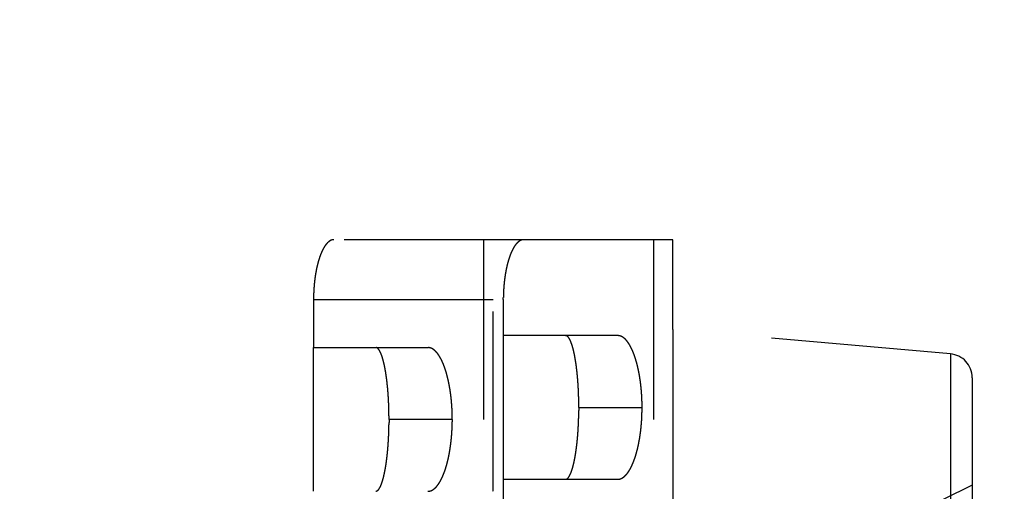
# Model space of a CAD drawing. Extents: x 85 to 1162, y 11 to 432.
# Drawn here: x 287 to 296, y 335 to 338 of the extents above; entities that cross this region are included whole.
import ezdxf

# ---------------------------------------------------------------- set-up
doc = ezdxf.new("R2010")
doc.units = 0
doc.header["$MEASUREMENT"] = 0
doc.header["$PDMODE"] = 2
doc.header["$PDSIZE"] = -0.01
doc.linetypes.add('HIDDEN', pattern=[4.5, 1.5, -1.5, 1.5])
doc.layers.add('3', color=7, linetype='Continuous')
doc.styles.get("Standard").update_dxf_attribs({"font": 'monotxt.shx'})
doc.dimstyles.new('DSTYLE1', dxfattribs={"dimtxt": 2.5, "dimasz": 3, "dimexe": 1, "dimexo": 1, "dimgap": 1, "dimtad": 1, "dimdec": 3, "dimrnd": 0.01, "dimzin": 11, "dimdsep": 46, "dimtxsty": 'STANDARD', "dimcen": 0.09, "dimadec": 0, "dimazin": 0, "dimtp": 0.1, "dimtm": 0.1, "dimtfac": 1, "dimtdec": 3, "dimtofl": 0, "dimtmove": 2, "dimatfit": 3, "dimfxl": 1, "dimtolj": 1, "dimtzin": 0, "dimarcsym": 0})

# ---------------------------------------------------------------- blocks, each defined once
blk = doc.blocks.new('_AH1')
at = {"color": 0, "linetype": 'Continuous'}
for p, q in [((-1, 0.166667), (0, 0)), ((-1, 0.166667), (-1, -0.166667)), ((0, 0), (-1, -0.166667)), ((0, 0), (-1, 0))]:
    blk.add_line(p, q, dxfattribs=at)
blk = doc.blocks.new('*D60')
at = {"layer": '3', "color": 0, "linetype": 'Continuous', "lineweight": -2}
for p, q in [((228.5559, 348.5386), (228.5559, 376.7478)), ((305.5559, 310.9386), (305.5559, 376.7478)), ((302.5559, 375.7478), (231.5559, 375.7478))]:
    blk.add_line(p, q, dxfattribs=at)
at = {"layer": 'Defpoints', "color": 0, "linetype": 'Continuous'}
for p in [(228.5559, 375.7478), (228.5559, 347.5386), (305.5559, 309.9386)]:
    blk.add_point(p, dxfattribs=at)
at = {"layer": '3', "color": 0, "linetype": 'Continuous', "lineweight": -2, "xscale": 3, "yscale": 3, "zscale": 3, "rotation": 180}
blk.add_blockref('_AH1', (228.5559, 375.7478), dxfattribs=at)
at = {"layer": '3', "color": 0, "linetype": 'Continuous', "lineweight": -2, "xscale": 3, "yscale": 3, "zscale": 3}
blk.add_blockref('_AH1', (305.5559, 375.7478), dxfattribs=at)
at = {"layer": '3', "color": 0, "linetype": 'Continuous', "insert": (267.0559, 377.9988), "char_height": 2.5, "attachment_point": 5}
blk.add_mtext('\\A1;77', dxfattribs=at)
blk = doc.blocks.new('*D59')
at = {"layer": '3', "color": 0, "linetype": 'Continuous', "lineweight": -2}
for p, q in [((228.5559, 348.5386), (228.5559, 369.3298)), ((299.2559, 329.7298), (299.2559, 369.3298)), ((296.2559, 368.3298), (231.5559, 368.3298))]:
    blk.add_line(p, q, dxfattribs=at)
at = {"layer": 'Defpoints', "color": 0, "linetype": 'Continuous'}
for p in [(228.5559, 368.3298), (228.5559, 347.5386), (299.2559, 328.7298)]:
    blk.add_point(p, dxfattribs=at)
at = {"layer": '3', "color": 0, "linetype": 'Continuous', "lineweight": -2, "xscale": 3, "yscale": 3, "zscale": 3, "rotation": 180}
blk.add_blockref('_AH1', (228.5559, 368.3298), dxfattribs=at)
at = {"layer": '3', "color": 0, "linetype": 'Continuous', "lineweight": -2, "xscale": 3, "yscale": 3, "zscale": 3}
blk.add_blockref('_AH1', (299.2559, 368.3298), dxfattribs=at)
at = {"layer": '3', "color": 0, "linetype": 'Continuous', "insert": (263.9059, 370.5808), "char_height": 2.5, "attachment_point": 5}
blk.add_mtext('\\A1;70.7', dxfattribs=at)

msp = doc.modelspace()

# ---------------------------------------------------------------- linework, layer by layer
at = {"layer": '3', "color": 30, "linetype": 'HIDDEN'}
for p, q in [((291.61102, 336.63862), (290.0263, 336.63862)), ((291.27572, 336.63862), (291.27572, 334.48938)), ((291.35591, 334.53863), (291.35591, 336.63863)), ((292.69553, 336.63862), (291.61102, 336.63862)), ((292.69553, 336.63862), (292.69553, 334.38656)), ((292.85591, 336.63862), (292.69553, 336.63862)), ((292.85591, 335.88862), (292.85591, 336.63863)), ((289.85591, 336.13862), (289.85591, 335.73862)), ((289.85591, 336.13862), (291.44062, 336.13862)), ((291.44062, 336.13862), (291.44062, 335.83862)), ((291.44062, 335.83862), (291.44062, 334.63862)), ((292.39486, 335.83862), (291.44062, 335.83862)), ((289.85591, 334.53862), (289.85591, 335.73862)), ((289.85591, 335.73862), (290.81014, 335.73862)), ((292.0711, 335.23862), (292.59934, 335.23862)), ((291.01462, 335.13862), (290.48638, 335.13862)), ((291.44062, 334.63862), (291.44062, 330.63862)), ((291.44062, 334.63862), (292.39486, 334.63862))]:
    msp.add_line(p, q, dxfattribs=at)
at = {"layer": '3', "color": 2, "linetype": 'HIDDEN'}
for p, q in [((295.17334, 335.68588), (292.85591, 335.88862)), ((292.85591, 335.88862), (292.85591, 329.38862)), ((295.17334, 335.68588), (295.17334, 333.13862)), ((295.35591, 335.48664), (295.35591, 333.13862)), ((295.35591, 334.58862), (292.84038, 333.36172))]:
    msp.add_line(p, q, dxfattribs=at)
at = {"layer": '3', "color": 5, "linetype": 'Continuous'}
for points in [[(299.01183, 323.51086), (299.01183, 324.2053), (299.01183, 324.89975), (299.01183, 325.5942), (299.01183, 326.28864), (299.01183, 326.98306), (299.01183, 327.67753), (299.01183, 328.37206), (299.01183, 329.06642), (299.01183, 329.76051), (299.01183, 330.45531), (299.01183, 331.15116), (299.01183, 331.84419), (299.01183, 332.53309), (299.01183, 333.23308, 0), (299.01183, 333.94943), (299.01183, 334.62197, 0), (299.01183, 335.22999), (299.01183, 336.01086, 0), (299.01183, 337.21358, 0), (299.01183, 338.78863)], [(299.01183, 285.31642, 0), (299.01183, 286.01086)], [(299.01183, 282.53864, 0), (299.01183, 283.23308)], [(299.01183, 276.98309, 0), (299.01183, 277.67753, 0), (299.01183, 278.37198, 0), (299.01183, 279.06642, 0), (299.01183, 279.76086, 0), (299.01183, 280.45531, 0), (299.01183, 281.14975)]]:
    msp.add_lwpolyline(points, format="xyb", dxfattribs=at)
at = {"layer": '3', "color": 30, "linetype": 'HIDDEN'}
for points in [[(290.0263, 336.63863), (290.02091, 336.63837, 0.0226931), (290.01557, 336.63763, 0.0227145), (290.01025, 336.63639, 0.0221416), (290.00498, 336.63467, 0.021108), (289.99974, 336.63246, 0.0199434), (289.99455, 336.62979, 0.018724), (289.98941, 336.62664, 0.0174159), (289.98432, 336.62304, 0.0161358), (289.97928, 336.61897, 0.01487), (289.97429, 336.61445, 0.0137083), (289.96936, 336.60949, 0.0125971), (289.96449, 336.60409, 0.0116072), (289.95969, 336.59825, 0.0106781), (289.95495, 336.59198, 0.0098644), (289.95029, 336.58529, 0.0091065), (289.94569, 336.57819, 0.0084485), (289.94118, 336.57066, 0.0078364), (289.93673, 336.56274, 0.0073073), (289.93238, 336.55441, 0.0068142), (289.9281, 336.54569, 0.0063889), (289.92391, 336.53658, 0.0059903), (289.91981, 336.52709, 0.0056468), (289.91581, 336.51721, 0.0053239), (289.91189, 336.50697, 0.0050464), (289.90808, 336.49635, 0.0047807), (289.90437, 336.48539, 0.004552), (289.90076, 336.47406, 0.004335), (289.89727, 336.4624, 0.0041515), (289.89388, 336.45039, 0.0039793), (289.89061, 336.43808, 0.0038363), (289.88747, 336.42544, 0.0036985), (289.88445, 336.4125, 0.0035842), (289.88155, 336.39927, 0.0034784), (289.87879, 336.38575, 0.0033977), (289.87617, 336.37196, 0.003303), (289.87369, 336.3579, 0.0032155), (289.87135, 336.3436, 0.0031794), (289.86916, 336.32903, 0.0031975), (289.86712, 336.3142, 0.003049), (289.86524, 336.29922, 0.0028026), (289.86352, 336.28411, 0.0030799), (289.86197, 336.26853, 0.0036718), (289.86057, 336.25236, 0.0027172), (289.85936, 336.23705, 0.0008362), (289.85835, 336.22312, 0.0038934), (289.85746, 336.20486, 0.0066836), (289.85665, 336.1763, 0.0031851), (289.85591, 336.13863, 0.0016515)], [(291.44062, 336.13863), (291.44072, 336.1554, -0.002856), (291.44101, 336.17203, -0.0029281), (291.4415, 336.18852, -0.0029521), (291.44218, 336.20486, -0.0029228), (291.44304, 336.22104, -0.0029213), (291.44408, 336.23705, -0.0029276), (291.44529, 336.25288, -0.0029437), (291.44668, 336.26853, -0.0029535), (291.44824, 336.28398, -0.0029781), (291.44996, 336.29922, -0.0030005), (291.45184, 336.31424, -0.0030374), (291.45387, 336.32903, -0.003072), (291.45607, 336.34359, -0.0031225), (291.4584, 336.3579, -0.0031718), (291.46089, 336.37196, -0.0032382), (291.46351, 336.38575, -0.0033048), (291.46627, 336.39927, -0.0033902), (291.46916, 336.4125, -0.0034775), (291.47218, 336.42544, -0.003586), (291.47533, 336.43808, -0.0036984), (291.4786, 336.45039, -0.0038354), (291.48198, 336.4624, -0.0039791), (291.48548, 336.47406, -0.0041516), (291.48909, 336.48539, -0.0043349), (291.4928, 336.49635, -0.004552), (291.49661, 336.50697, -0.0047808), (291.50052, 336.51721, -0.0050466), (291.50453, 336.52709, -0.005324), (291.50863, 336.53658, -0.0056473), (291.51282, 336.54569, -0.0059919), (291.51709, 336.55441, -0.0063895), (291.52145, 336.56274, -0.0068112), (291.52589, 336.57066, -0.0073093), (291.53041, 336.57819, -0.0078534), (291.53501, 336.58529, -0.0084464), (291.53967, 336.59198, -0.0090449), (291.54441, 336.59825, -0.0098806), (291.54921, 336.60409, -0.0109289), (291.55409, 336.60949, -0.0115493), (291.55901, 336.61445, -0.0116413), (291.56395, 336.61896, -0.0139604), (291.56904, 336.62304, -0.0183167), (291.5743, 336.62666, -0.0151516), (291.57928, 336.62979, -0.0051935), (291.5838, 336.6324, -0.023509), (291.5897, 336.63467, -0.0461421), (291.59891, 336.63675, -0.0241462), (291.61103, 336.63863, -0.0129414)], [(291.95983, 335.83862), (291.96432, 335.8381, -0.0536339), (291.96876, 335.83661, -0.0502318), (291.97317, 335.83413, -0.0427881), (291.97753, 335.8307, -0.0346873), (291.98184, 335.82632, -0.0277441), (291.9861, 335.82104, -0.0224391), (291.9903, 335.81484, -0.0181782), (291.99444, 335.80779, -0.0149892), (291.99852, 335.79986, -0.0124652), (292.00253, 335.79112, -0.0105628), (292.00646, 335.78154, -0.009023), (292.01033, 335.77118, -0.0078345), (292.0141, 335.76002, -0.0068499), (292.0178, 335.74813, -0.0060737), (292.0214, 335.73548, -0.0054163), (292.02492, 335.72213, -0.004889), (292.02833, 335.70807, -0.0044334), (292.03165, 335.69335, -0.0040632), (292.03486, 335.67796, -0.0037382), (292.03796, 335.66194, -0.0034724), (292.04095, 335.6453, -0.0032342), (292.04383, 335.62807, -0.0030375), (292.04658, 335.61025, -0.0028632), (292.04921, 335.59189, -0.0027235), (292.05171, 335.57298, -0.0025837), (292.05408, 335.55356, -0.0024605), (292.05631, 335.53365, -0.0023831), (292.0584, 335.51325, -0.0023515), (292.06035, 335.49234, -0.0022052), (292.06215, 335.47111, -0.0019991), (292.06379, 335.4496, -0.0021653), (292.06528, 335.42731, -0.0025443), (292.06662, 335.40406, -0.0018624), (292.06778, 335.382, -0.0005734), (292.06875, 335.36186, -0.0026353), (292.0696, 335.33534, -0.0044633), (292.07038, 335.29368, -0.0021072), (292.07109, 335.23863, -0.0010879)], [(292.59934, 335.23863), (292.59922, 335.25877, 0.0028451), (292.59887, 335.27874, 0.002917), (292.59828, 335.29854, 0.0029414), (292.59748, 335.31817, 0.0029134), (292.59645, 335.3376, 0.0029129), (292.59521, 335.35683, 0.0029201), (292.59375, 335.37584, 0.0029371), (292.59209, 335.39463, 0.0029479), (292.59022, 335.41318, 0.0029734), (292.58817, 335.43148, 0.0029968), (292.58591, 335.44951, 0.0030347), (292.58347, 335.46727, 0.0030705), (292.58085, 335.48475, 0.003122), (292.57805, 335.50193, 0.0031725), (292.57507, 335.5188, 0.0032401), (292.57193, 335.53536, 0.003308), (292.56862, 335.55158, 0.0033947), (292.56516, 335.56746, 0.0034834), (292.56153, 335.58299, 0.0035935), (292.55776, 335.59815, 0.0037075), (292.55384, 335.61293, 0.0038462), (292.54978, 335.62733, 0.0039917), (292.54559, 335.64133, 0.0041663), (292.54126, 335.65492, 0.0043521), (292.53681, 335.66807, 0.0045711), (292.53223, 335.68081, 0.0048012), (292.52754, 335.69309, 0.0050677), (292.52273, 335.70494, 0.0053448), (292.51781, 335.71632, 0.0056682), (292.51278, 335.72725, 0.0060126), (292.50765, 335.7377, 0.0064102), (292.50241, 335.74769, 0.0068316), (292.49708, 335.75718, 0.0073294), (292.49165, 335.7662, 0.0078728), (292.48613, 335.77472, 0.0084652), (292.48053, 335.78274, 0.0090625), (292.47484, 335.79024, 0.0098969), (292.46907, 335.79725, 0.0109431), (292.46321, 335.80372, 0.0115612), (292.45731, 335.80967, 0.0116502), (292.45137, 335.81507, 0.0139653), (292.44526, 335.81995, 0.0183137), (292.43894, 335.82428, 0.015146), (292.43297, 335.82804, 0.0051963), (292.42754, 335.83116, 0.0234857), (292.42045, 335.83388, 0.0460685), (292.4094, 335.83637, 0.0241035), (292.39485, 335.83862, 0.0129191)], [(290.37513, 335.73863), (290.37961, 335.7381, -0.0536366), (290.38405, 335.73662, -0.0502301), (290.38846, 335.73413, -0.0427837), (290.39282, 335.73071, -0.0346823), (290.39713, 335.72632, -0.0277394), (290.40139, 335.72104, -0.022435), (290.40559, 335.71485, -0.0181748), (290.40973, 335.7078, -0.0149864), (290.41381, 335.69987, -0.0124629), (290.41782, 335.69112, -0.0105609), (290.42175, 335.68154, -0.0090214), (290.42561, 335.67118, -0.0078331), (290.42939, 335.66002, -0.0068487), (290.43308, 335.64813, -0.0060727), (290.43669, 335.63548, -0.0054155), (290.4402, 335.62213, -0.0048882), (290.44362, 335.60807, -0.0044327), (290.44694, 335.59335, -0.0040626), (290.45015, 335.57796, -0.0037377), (290.45325, 335.56194, -0.0034719), (290.45624, 335.5453, -0.0032337), (290.45911, 335.52807, -0.0030371), (290.46187, 335.51025, -0.0028628), (290.4645, 335.49189, -0.0027231), (290.467, 335.47297, -0.0025833), (290.46937, 335.45356, -0.0024602), (290.4716, 335.43365, -0.0023828), (290.47369, 335.41325, -0.0023512), (290.47564, 335.39234, -0.0022049), (290.47744, 335.37111, -0.0019988), (290.47908, 335.34959, -0.002165), (290.48057, 335.3273, -0.0025439), (290.48191, 335.30405, -0.0018622), (290.48307, 335.28199, -0.0005733), (290.48404, 335.26185, -0.002635), (290.48489, 335.23533, -0.0044626), (290.48567, 335.19367, -0.0021069), (290.48638, 335.13862, -0.0010878)], [(290.81015, 335.73863), (290.81661, 335.73832, -0.0226441), (290.82303, 335.73743, -0.0226628), (290.8294, 335.73595, -0.0220929), (290.83574, 335.73389, -0.0210678), (290.84202, 335.73124, -0.0199117), (290.84826, 335.72804, -0.0187006), (290.85443, 335.72427, -0.0174004), (290.86055, 335.71995, -0.0161279), (290.8666, 335.71507, -0.0148684), (290.87259, 335.70967, -0.0137121), (290.87851, 335.70372, -0.0126051), (290.88436, 335.69725, -0.0116188), (290.89013, 335.69025, -0.0106922), (290.89581, 335.68274, -0.0098807), (290.90142, 335.67472, -0.0091242), (290.90694, 335.6662, -0.0084675), (290.91236, 335.65718, -0.0078561), (290.9177, 335.64769, -0.0073277), (290.92293, 335.6377, -0.0068348), (290.92806, 335.62725, -0.0064099), (290.93309, 335.61632, -0.0060113), (290.93801, 335.60494, -0.0056678), (290.94282, 335.59309, -0.0053448), (290.94752, 335.58081, -0.0050676), (290.95209, 335.56807, -0.0048011), (290.95655, 335.55492, -0.0045712), (290.96087, 335.54133, -0.0043523), (290.96507, 335.52733, -0.0041664), (290.96913, 335.51293, -0.0039921), (290.97304, 335.49815, -0.0038473), (290.97682, 335.48298, -0.0037079), (290.98044, 335.46746, -0.0035919), (290.9839, 335.45158, -0.0034847), (290.98721, 335.43536, -0.0034025), (290.99036, 335.4188, -0.0033066), (290.99333, 335.40193, -0.0032178), (290.99613, 335.38476, -0.0031805), (290.99875, 335.36727, -0.0031974), (291.00119, 335.34946, -0.0030479), (291.00345, 335.33147, -0.0028008), (291.0055, 335.31333, -0.0030766), (291.00737, 335.29463, -0.003666), (291.00903, 335.27521, -0.0027125), (291.01048, 335.25683, -0.0008358), (291.0117, 335.24009, -0.003884), (291.01275, 335.21816, -0.0066634), (291.01373, 335.18386, -0.0031747), (291.01461, 335.13862, -0.0016461)], [(292.07109, 335.23863), (292.07099, 335.21407, -0.001874), (292.07071, 335.18976, -0.00193), (292.07024, 335.16571, -0.0019542), (292.0696, 335.14192, -0.0019442), (292.06877, 335.11843, -0.0019555), (292.06778, 335.09526, -0.0019739), (292.06661, 335.07243, -0.0020018), (292.06528, 335.04995, -0.0020278), (292.06379, 335.02785, -0.0020675), (292.06215, 335.00614, -0.0021087), (292.06035, 334.98486, -0.0021644), (292.0584, 334.964, -0.0022226), (292.05631, 334.94361, -0.0022978), (292.05408, 334.92369, -0.0023776), (292.05171, 334.90427, -0.0024777), (292.04921, 334.88536, -0.0025854), (292.04658, 334.867, -0.002718), (292.04383, 334.84918, -0.0028625), (292.04095, 334.83195, -0.0030392), (292.03796, 334.81531, -0.0032347), (292.03486, 334.79929, -0.0034717), (292.03165, 334.7839, -0.0037359), (292.02833, 334.76917, -0.0040636), (292.02492, 334.75511, -0.0044423), (292.0214, 334.74177, -0.0048869), (292.0178, 334.72912, -0.0053775), (292.01411, 334.71722, -0.0060809), (292.01033, 334.70607, -0.0070147), (292.00646, 334.69571, -0.0078022), (292.00253, 334.68613, -0.0083094), (291.99856, 334.67739, -0.0106994), (291.99444, 334.66945, -0.015504), (291.99016, 334.66237, -0.0143764), (291.9861, 334.6562, -0.0050581), (291.98239, 334.65105, -0.0258058), (291.97753, 334.64654, -0.0685004), (291.9699, 334.64239, -0.0467802), (291.95983, 334.63862, -0.0276104)], [(292.39485, 334.63862), (292.40132, 334.63893, 0.0226414), (292.40774, 334.63982, 0.0226605), (292.41411, 334.6413, 0.0220912), (292.42045, 334.64336, 0.0210667), (292.42673, 334.64601, 0.0199111), (292.43297, 334.64921, 0.0187004), (292.43915, 334.65298, 0.0174005), (292.44526, 334.6573, 0.0161282), (292.45132, 334.66217, 0.0148689), (292.45731, 334.66758, 0.0137127), (292.46323, 334.67353, 0.0126058), (292.46907, 334.68, 0.0116195), (292.47484, 334.687, 0.0106929), (292.48053, 334.69451, 0.0098814), (292.48613, 334.70253, 0.0091248), (292.49165, 334.71104, 0.008468), (292.49708, 334.72006, 0.0078566), (292.50241, 334.72956, 0.0073282), (292.50765, 334.73955, 0.0068352), (292.51278, 334.75, 0.0064102), (292.51781, 334.76093, 0.0060115), (292.52273, 334.77231, 0.005668), (292.52754, 334.78416, 0.0053449), (292.53223, 334.79644, 0.0050677), (292.53681, 334.80917, 0.0048012), (292.54126, 334.82233, 0.0045712), (292.54559, 334.83592, 0.0043522), (292.54978, 334.84992, 0.0041662), (292.55384, 334.86432, 0.0039918), (292.55776, 334.8791, 0.0038469), (292.56153, 334.89426, 0.0037074), (292.56516, 334.90979, 0.0035914), (292.56862, 334.92567, 0.0034841), (292.57193, 334.94189, 0.0034019), (292.57507, 334.95845, 0.0033059), (292.57805, 334.97532, 0.003217), (292.58085, 334.99249, 0.0031797), (292.58347, 335.00998, 0.0031964), (292.58591, 335.02778, 0.0030469), (292.58817, 335.04578, 0.0027999), (292.59022, 335.06392, 0.0030755), (292.59209, 335.08262, 0.0036645), (292.59376, 335.10204, 0.0027114), (292.59521, 335.12042, 0.0008356), (292.59642, 335.13716, 0.0038823), (292.59748, 335.15908, 0.0066602), (292.59846, 335.19339, 0.0031732), (292.59934, 335.23863, 0.0016453)], [(290.48638, 335.13862), (290.48628, 335.11406, -0.0018739), (290.486, 335.08975, -0.0019299), (290.48553, 335.0657, -0.0019541), (290.48489, 335.04191, -0.001944), (290.48406, 335.01843, -0.0019554), (290.48307, 334.99525, -0.0019737), (290.4819, 334.97242, -0.0020016), (290.48057, 334.94994, -0.0020276), (290.47908, 334.92785, -0.0020673), (290.47744, 334.90614, -0.0021085), (290.47563, 334.88485, -0.0021642), (290.47369, 334.864, -0.0022224), (290.4716, 334.84361, -0.0022975), (290.46937, 334.82369, -0.0023774), (290.467, 334.80427, -0.0024774), (290.4645, 334.78536, -0.0025851), (290.46187, 334.767, -0.0027177), (290.45911, 334.74918, -0.0028622), (290.45624, 334.73195, -0.0030389), (290.45325, 334.7153, -0.0032345), (290.45015, 334.69929, -0.0034714), (290.44694, 334.6839, -0.0037356), (290.44362, 334.66918, -0.0040633), (290.4402, 334.65512, -0.004442), (290.43669, 334.64177, -0.0048866), (290.43308, 334.62912, -0.0053772), (290.42939, 334.61723, -0.0060806), (290.42561, 334.60607, -0.0070145), (290.42174, 334.59571, -0.007802), (290.41782, 334.58613, -0.0083092), (290.41384, 334.57739, -0.0106994), (290.40973, 334.56946, -0.0155043), (290.40545, 334.56237, -0.014377), (290.40139, 334.55621, -0.0050583), (290.39768, 334.55105, -0.0258077), (290.39282, 334.54655, -0.0685098), (290.38519, 334.5424, -0.0467887), (290.37513, 334.53863, -0.0276156)], [(291.01461, 335.13862), (291.01449, 335.11848, -0.0028466), (291.01414, 335.09851, -0.0029185), (291.01356, 335.0787, -0.0029429), (291.01275, 335.05908, -0.0029148), (291.01172, 335.03965, -0.0029142), (291.01048, 335.02042, -0.0029214), (291.00903, 335.00141, -0.0029383), (291.00737, 334.98262, -0.0029491), (291.0055, 334.96407, -0.0029745), (291.00345, 334.94577, -0.0029979), (291.00119, 334.92774, -0.0030358), (290.99875, 334.90998, -0.0030714), (290.99613, 334.8925, -0.0031229), (290.99333, 334.87532, -0.0031733), (290.99036, 334.85845, -0.0032409), (290.98721, 334.84189, -0.0033087), (290.9839, 334.82567, -0.0033954), (290.98044, 334.80979, -0.003484), (290.97682, 334.79426, -0.003594), (290.97304, 334.7791, -0.003708), (290.96913, 334.76432, -0.0038466), (290.96507, 334.74992, -0.003992), (290.96087, 334.73592, -0.0041665), (290.95655, 334.72233, -0.0043523), (290.95209, 334.70917, -0.0045711), (290.94752, 334.69644, -0.0048012), (290.94282, 334.68416, -0.0050677), (290.93801, 334.67231, -0.0053446), (290.93309, 334.66093, -0.005668), (290.92806, 334.65, -0.0060124), (290.92293, 334.63955, -0.0064099), (290.9177, 334.62956, -0.0068312), (290.91236, 334.62006, -0.007329), (290.90694, 334.61105, -0.0078723), (290.90142, 334.60253, -0.0084646), (290.89581, 334.59451, -0.0090619), (290.89013, 334.587, -0.0098962), (290.88436, 334.58, -0.0109423), (290.8785, 334.57353, -0.0115604), (290.87259, 334.56758, -0.0116495), (290.86666, 334.56218, -0.0139645), (290.86055, 334.5573, -0.0183128), (290.85423, 334.55297, -0.0151456), (290.84826, 334.54921, -0.0051963), (290.84282, 334.54608, -0.0234854), (290.83574, 334.54337, -0.0460698), (290.82469, 334.54088, -0.0241052), (290.81015, 334.53863, -0.0129202)], [(291.34621, 334.5384, -0.0144941), (291.34836, 334.53863, -0.0084298)]]:
    msp.add_lwpolyline(points, format="xyb", dxfattribs=at)
at = {"layer": '3', "color": 2, "linetype": 'HIDDEN'}
msp.add_arc((295.15591, 335.48664), 0.2, 0, 85, dxfattribs=at)

# ---------------------------------------------------------------- dimensions: what is measured, and where the dimension line sits
at = {"layer": '3', "color": 1, "linetype": 'Continuous'}
for base, p1, picture, middle in [((228.5559, 375.74779), (305.5559, 309.93864), '*D60', (267.0559, 377.99879)), ((228.5559, 368.32983), (299.2559, 328.72979), '*D59', (263.9059, 370.58083))]:
    dim = msp.add_linear_dim(base=base, p1=p1, p2=(228.5559, 347.53864), angle=180, dimstyle='DSTYLE1', override={"dimblk": '_AH1', "dimsah": 0}, dxfattribs=at)
    dim.commit()
    dim.dimension.update_dxf_attribs({"geometry": picture, "text_midpoint": middle, "dimtype": 160})

doc.saveas('drawing.dxf')
